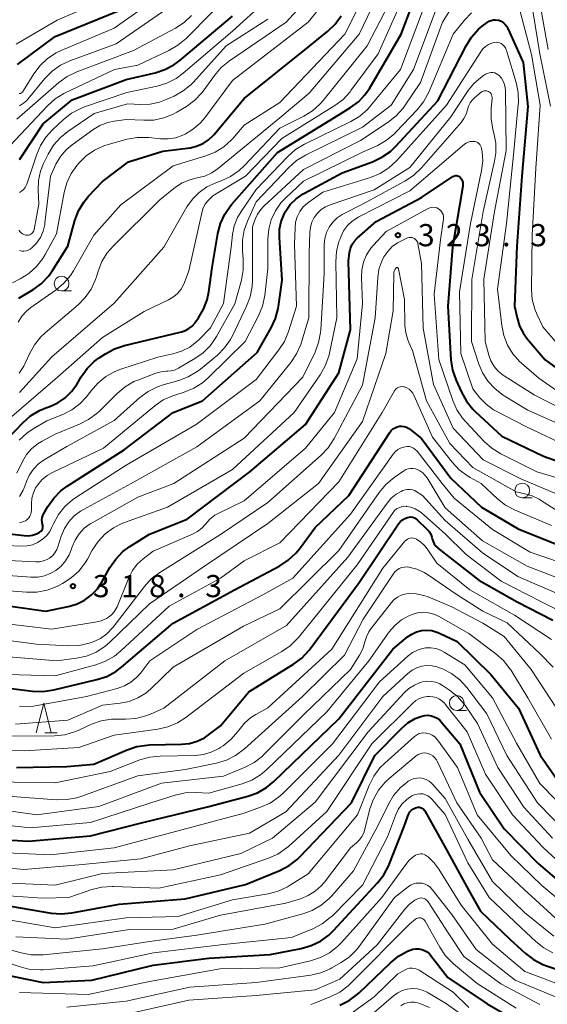
# Model space of a CAD drawing. Units: metres. Extents: x -72000 to -70000, y 24000 to 25500.
# Drawn here: x -71061 to -70972, y 25059 to 25225 of the extents above; entities that cross this region are included whole.
import ezdxf

# ---------------------------------------------------------------- set-up
doc = ezdxf.new("R2010")
doc.units = ezdxf.units.M
for name, color, linetype, lineweight in [('633100_広葉樹林', 7, 'Continuous', 13), ('633200_針葉樹林', 7, 'Continuous', 13), ('710100_等高線(計曲線)', 7, 'Continuous', 40), ('710200_等高線(主曲線)', 7, 'Continuous', 13), ('731200_図化機測定による標高点', 7, 'Continuous', 40)]:
    doc.layers.add(name, color=color, linetype=linetype, lineweight=lineweight)
doc.styles.add('Style-WORKING', font='MS Gothic.ttf')

msp = doc.modelspace()

# ---------------------------------------------------------------- linework, layer by layer
at = {"layer": '633100_広葉樹林', "linetype": 'Continuous', "lineweight": 13}
for p, q in [((-71053.91, 25179.57), (-71052.24, 25179.57)), ((-70975.97, 25144.57), (-70974.3, 25144.57)), ((-70987.04, 25108.64), (-70985.37, 25108.64))]:
    msp.add_line(p, q, dxfattribs=at)
for centre in [(-71053.91, 25180.82), (-70975.97, 25145.82), (-70987.04, 25109.89)]:
    msp.add_circle(centre, 1.25, dxfattribs=at)
at = {"layer": '633200_針葉樹林', "linetype": 'Continuous', "lineweight": 13}
msp.add_line((-71056.72, 25104.84), (-71054.64, 25104.84), dxfattribs=at)
at = {"layer": '633200_針葉樹林', "linetype": 'Continuous', "lineweight": 13, "flags": 128}
msp.add_lwpolyline([(-71058.18, 25104.84), (-71056.93, 25109.84), (-71055.68, 25104.84)], dxfattribs=at)
at = {"layer": '710100_等高線(計曲線)', "linetype": 'Continuous', "lineweight": 40, "flags": 128}
for points, elevation in [([(-71064.38, 25153.22), (-71060.45, 25157.29), (-71059.14, 25158.44), (-71057.65, 25159.34), (-71056.58, 25159.79), (-71055.87, 25160.04), (-71054.51, 25160.66), (-71053.28, 25161.5), (-71052.21, 25162.55), (-71051.34, 25163.77), (-71050.59, 25165.03), (-71049.58, 25166.45), (-71048.33, 25167.67), (-71047.53, 25168.27), (-71046.49, 25168.96), (-71044.96, 25169.8), (-71043.25, 25170.37), (-71035, 25172.33), (-71033.59, 25172.66), (-71032.95, 25172.88), (-71032.35, 25173.2), (-71031.82, 25173.62), (-71031.37, 25174.12), (-71031.33, 25174.18), (-71030.75, 25175), (-71029.87, 25176.48), (-71029.27, 25178.09), (-71029, 25179.44), (-71028.45, 25183.55), (-71027.48, 25189.29), (-71027.04, 25190.97), (-71026.31, 25192.56), (-71025.32, 25193.99), (-71025.11, 25194.24), (-71017.37, 25203), (-71007, 25209.35), (-71005, 25210.58), (-71003.69, 25211.55), (-71002.57, 25212.73), (-71001.82, 25213.83), (-70996.47, 25223), (-70993.66, 25230.34)], 300), ([(-71061.37, 25217.85), (-71055, 25222.61), (-71044.18, 25227)], 270), ([(-71057.51, 25138.84), (-71057.37, 25138.97), (-71057.25, 25139.13), (-71057.15, 25139.3), (-71057.09, 25139.49), (-71057.07, 25139.69), (-71057.07, 25139.88), (-71057.12, 25140.09), (-71057.2, 25140.46), (-71057.22, 25140.84), (-71057.17, 25141.22), (-71057.06, 25141.58), (-71056.94, 25141.83), (-71056.2, 25143.12), (-71055.23, 25144.53), (-71054.03, 25145.75), (-71052.94, 25146.55), (-71043.3, 25152.7), (-71035, 25159), (-71030.06, 25161), (-71020.83, 25169.17), (-71018.45, 25173.32), (-71017.71, 25174.9), (-71017.27, 25176.58), (-71017.21, 25176.92), (-71016.59, 25181.41), (-71017.04, 25188.69), (-71017.01, 25190.03), (-71016.74, 25191.34), (-71016.25, 25192.58), (-71016.03, 25193), (-71015.21, 25194.17), (-71014.2, 25195.17), (-71013.03, 25195.99), (-71012.83, 25196.1), (-71006.45, 25199.55), (-71001.28, 25201.43), (-70999.7, 25202.17), (-70998.27, 25203.17), (-70997.35, 25204.05), (-70990.25, 25211.75), (-70985.47, 25221.05), (-70984.57, 25222.49), (-70983.42, 25223.76), (-70982.74, 25224.34), (-70981.9, 25224.98), (-70981.58, 25225.19), (-70981.22, 25225.33), (-70980.85, 25225.41), (-70980.47, 25225.43), (-70980.09, 25225.38), (-70979.92, 25225.34), (-70979.51, 25225.17), (-70979.15, 25224.94), (-70978.83, 25224.65), (-70978.56, 25224.3), (-70978.38, 25223.96), (-70975.82, 25218.18), (-70975, 25210.78), (-70976.01, 25199), (-70976.87, 25187.13), (-70977.29, 25177), (-70976.85, 25175), (-70976.42, 25173.64), (-70975.76, 25172.37)], 310), ([(-71057, 25207.83), (-71052.1, 25211.9), (-71043, 25215.32), (-71038.09, 25216.46), (-71036.44, 25217), (-71034.9, 25217.82), (-71033.91, 25218.55), (-71025, 25226.06)], 280), ([(-71008.84, 25223.49), (-71007.6, 25224.71), (-71006.58, 25226.12)], 290), ([(-71061.13, 25178.35), (-71058.76, 25179.77), (-71057.35, 25180.79), (-71056.14, 25182.05), (-71055.44, 25183.03), (-71052.87, 25187.13), (-71051.66, 25191.47), (-71051.04, 25193.1), (-71050.15, 25194.6), (-71049.34, 25195.6), (-71047, 25198.1), (-71042.59, 25201.41), (-71036.79, 25203.21), (-71032.17, 25203.8), (-71031.1, 25204.03), (-71030.09, 25204.45), (-71029.96, 25204.51), (-71029.05, 25205.12), (-71028.26, 25205.87), (-71028.16, 25205.99), (-71023, 25212.12), (-71011.88, 25221), (-71008.84, 25223.49)], 290), ([(-71061.01, 25201.82), (-71060.97, 25201.88), (-71057, 25207.83)], 280), ([(-71065.36, 25126.64), (-71056.58, 25125.42), (-71052.79, 25126.19), (-71051.38, 25126.61), (-71050.05, 25127.27), (-71048.87, 25128.15), (-71047.85, 25129.22), (-71047.1, 25130.34), (-71045.72, 25132.79), (-71044.74, 25134.23), (-71043.52, 25135.48), (-71042.34, 25136.35), (-71039, 25138.45), (-71032.64, 25141), (-71022.05, 25149), (-71012.66, 25157), (-71007, 25165.71), (-71005.01, 25172.99), (-71005.38, 25184.62), (-71005.19, 25186.08), (-71005.04, 25186.75), (-71004.78, 25187.38), (-71004.42, 25187.95), (-71003.96, 25188.46), (-71003.89, 25188.52), (-71000.68, 25191.32), (-70993, 25195.35), (-70987.7, 25198.92), (-70987.56, 25199), (-70987.4, 25199.05), (-70987.23, 25199.08), (-70987.06, 25199.08), (-70986.9, 25199.04), (-70986.74, 25198.98), (-70986.6, 25198.9), (-70986.47, 25198.79), (-70986.44, 25198.75), (-70986.26, 25198.5), (-70986.12, 25198.23), (-70986.03, 25197.93), (-70986, 25197.62), (-70986.03, 25197.28), (-70987.79, 25187), (-70988.58, 25177), (-70988.02, 25167.91), (-70987.76, 25166.18), (-70987.16, 25164.43), (-70986.27, 25162.44), (-70985.42, 25160.92), (-70984.32, 25159.57), (-70983.92, 25159.17), (-70979.4, 25155), (-70972.38, 25151.62), (-70964.85, 25149)], 320), ([(-70975.76, 25172.37), (-70975.08, 25171.44), (-70972.08, 25167.92), (-70965.4, 25163)], 310), ([(-71067.07, 25112.93), (-71058.81, 25111.89), (-71057.07, 25111.82), (-71055.23, 25112.09), (-71047.92, 25113.84), (-71046.26, 25114.39), (-71044.73, 25115.23), (-71043.79, 25115.94), (-71035, 25123.38), (-71024.66, 25129), (-71017, 25133.09), (-71015.54, 25134.04), (-71014.26, 25135.24), (-71013.66, 25135.98), (-71011, 25139.59), (-71005.28, 25145), (-70998.38, 25155.64), (-70998.14, 25155.96), (-70997.84, 25156.23), (-70997.49, 25156.44), (-70997.12, 25156.59), (-70996.72, 25156.68), (-70996.32, 25156.69), (-70995.92, 25156.64), (-70995.53, 25156.51), (-70995.17, 25156.32), (-70995, 25156.2), (-70993, 25154.62), (-70988.07, 25147.93), (-70982.84, 25143), (-70976.67, 25139.33), (-70968.09, 25135.91)], 330), ([(-71032.26, 25103.04), (-71030.95, 25103.42), (-71029.73, 25104.01), (-71029.03, 25104.49), (-71027, 25106.04), (-71022.23, 25111.77), (-71014.66, 25116.43), (-71013.26, 25117.47), (-71012.07, 25118.74), (-71011.84, 25119.03), (-71003.58, 25130.29), (-70996.92, 25140.17), (-70996.62, 25140.55), (-70996.25, 25140.86), (-70995.84, 25141.11), (-70995.4, 25141.28), (-70995.1, 25141.34), (-70994.8, 25141.35), (-70994.5, 25141.3), (-70994.22, 25141.2), (-70993.95, 25141.06), (-70993.72, 25140.87), (-70992.08, 25139.31), (-70991.73, 25138.91), (-70991.45, 25138.44), (-70991.25, 25137.94), (-70991.19, 25137.66), (-70991.06, 25137.22), (-70990.86, 25136.81), (-70990.59, 25136.43), (-70990.26, 25136.11), (-70990.22, 25136.08), (-70983.32, 25130.68), (-70976.85, 25127), (-70970.78, 25123.89)], 340), ([(-71063.16, 25138.57), (-71060.21, 25138.21), (-71059.52, 25138.18), (-71058.83, 25138.28), (-71058.17, 25138.49), (-71057.91, 25138.62), (-71057.68, 25138.73), (-71057.51, 25138.84)], 310), ([(-71070.79, 25087.21), (-71059.49, 25086.51), (-71049, 25087.43), (-71040.4, 25089.6), (-71029, 25092.37), (-71022.41, 25094.12), (-71020.77, 25094.71), (-71019.25, 25095.57), (-71018.02, 25096.59), (-71007, 25107.22), (-70997.88, 25119), (-70995.38, 25121.06), (-70994.66, 25121.55), (-70993.85, 25121.92), (-70993, 25122.14), (-70992.12, 25122.21), (-70991.24, 25122.13), (-70990.39, 25121.89), (-70989.98, 25121.71), (-70987, 25120.28), (-70981.28, 25114.72), (-70976.6, 25109), (-70972.94, 25101.06), (-70968.73, 25095)], 350), ([(-71064.18, 25075.82), (-71055.69, 25074.36), (-71053.96, 25074.22), (-71052.19, 25074.38), (-71044.14, 25075.86), (-71033, 25076.79), (-71022.81, 25079.19), (-71016.97, 25081.58), (-71015.42, 25082.38), (-71014.03, 25083.43), (-71013.53, 25083.92), (-71004.84, 25093), (-71000.89, 25101), (-70996.39, 25105.58), (-70995.3, 25106.51), (-70994.07, 25107.24), (-70992.97, 25107.67), (-70992.44, 25107.79), (-70991.9, 25107.81), (-70991.36, 25107.73), (-70990.84, 25107.57), (-70990.36, 25107.32), (-70989.93, 25106.98), (-70989.67, 25106.7), (-70986.54, 25103), (-70983.22, 25094.78), (-70979, 25088.63), (-70973.27, 25082.73), (-70968.51, 25078.67)], 360), ([(-71061.54, 25099), (-71053, 25099.15), (-71048.47, 25099.53), (-71042.81, 25101.98), (-71041.16, 25102.53), (-71039.43, 25102.78), (-71039.03, 25102.8), (-71033.61, 25102.9), (-71032.26, 25103.04)], 340), ([(-70995.34, 25090.75), (-70995.18, 25091.12), (-70994.96, 25091.46), (-70994.68, 25091.76), (-70994.35, 25092), (-70994, 25092.18), (-70993.79, 25092.24), (-70993.58, 25092.27), (-70993.37, 25092.25), (-70993.16, 25092.21), (-70992.96, 25092.12), (-70992.78, 25092.01), (-70992.62, 25091.86), (-70992.49, 25091.69), (-70992.47, 25091.64), (-70988.81, 25085.19), (-70985, 25078.18), (-70983, 25074.68), (-70978.04, 25069.96), (-70975.43, 25067.55), (-70974.05, 25066.49), (-70972.51, 25065.68), (-70971.88, 25065.44), (-70965, 25063.1)], 370), ([(-71067.27, 25064.73), (-71057, 25062.64), (-71048.77, 25063), (-71038.43, 25065.57), (-71029, 25066.74), (-71018.64, 25067.36), (-71013.35, 25068.38), (-71011.68, 25068.86), (-71010.11, 25069.62), (-71008.7, 25070.64), (-71007.91, 25071.4), (-71000.43, 25079.47), (-70999.36, 25080.84), (-70998.55, 25082.39), (-70998.47, 25082.57), (-70995.92, 25089), (-70995.34, 25090.75)], 370), ([(-71006.83, 25058.79), (-71005.27, 25059.57), (-71003.87, 25060.61), (-71003.58, 25060.88), (-70998.28, 25065.96), (-70996.92, 25067.06), (-70995.38, 25067.9), (-70994.94, 25068.09), (-70994.46, 25068.26), (-70993.96, 25068.33), (-70993.45, 25068.32), (-70992.96, 25068.22), (-70992.49, 25068.04), (-70992.05, 25067.78), (-70991.67, 25067.44), (-70991.49, 25067.23), (-70988.53, 25063.47), (-70981.89, 25059), (-70974.97, 25055.03)], 380)]:
    msp.add_lwpolyline(points, dxfattribs=dict(at, elevation=elevation))
at = {"layer": '710200_等高線(主曲線)', "linetype": 'Continuous', "lineweight": 13, "flags": 128}
for points, elevation in [([(-71062.61, 25204.15), (-71056.3, 25210.89), (-71055, 25212.05), (-71053.52, 25212.97), (-71053.29, 25213.08), (-71044.97, 25217.03), (-71041, 25217.78), (-71035.74, 25220.24), (-71034.23, 25221.11), (-71032.85, 25222.28), (-71024.27, 25231), (-71016.69, 25239.23), (-71015.63, 25240.61), (-71014.82, 25242.15), (-71014.41, 25243.33), (-71012.77, 25249.23)], 278), ([(-71061.24, 25174.3), (-71060.62, 25175.29), (-71059.83, 25176.16), (-71059.1, 25176.76), (-71054.83, 25179.75), (-71053.5, 25180.87), (-71052.38, 25182.2), (-71051.89, 25182.97), (-71048.44, 25189), (-71043.86, 25194.14), (-71035, 25200.74), (-71029.52, 25202.4), (-71027.91, 25203.05), (-71026.43, 25203.96), (-71025.14, 25205.12), (-71024.88, 25205.41), (-71023, 25207.58), (-71017, 25211.43), (-71005.96, 25223), (-71000.92, 25233.08)], 292), ([(-71034.62, 25197.1), (-71033.48, 25197.85), (-71032.23, 25198.39), (-71030.96, 25198.69), (-71029.69, 25199), (-71028.5, 25199.52), (-71027.33, 25200.31), (-71017, 25208.84), (-71012.03, 25213), (-71003.57, 25223), (-70998.62, 25233.38)], 294), ([(-71062.73, 25158), (-71054.61, 25165), (-71047, 25171.72), (-71039.92, 25176.08), (-71035.79, 25178.07), (-71034.99, 25178.55), (-71034.28, 25179.16), (-71033.69, 25179.88), (-71033.23, 25180.7), (-71033.11, 25181), (-71032.35, 25183), (-71030.14, 25193.01), (-71029.94, 25193.64), (-71029.63, 25194.24), (-71029.23, 25194.77), (-71029.11, 25194.89), (-71028.32, 25195.68), (-71022.76, 25199), (-71016.65, 25205.35), (-71007.69, 25210.92), (-71006.29, 25211.97), (-71005.1, 25213.24), (-71004.94, 25213.46), (-71000.35, 25219.65), (-70995.34, 25231)], 298), ([(-71059.9, 25186.35), (-71059.53, 25186.46), (-71059.19, 25186.64), (-71058.92, 25186.84), (-71058.12, 25187.67), (-71057.48, 25188.63), (-71057.02, 25189.68), (-71056.74, 25190.8), (-71056.71, 25191.06), (-71055.8, 25199), (-71054.85, 25201), (-71054.08, 25202.31), (-71053.1, 25203.46), (-71052.11, 25204.3), (-71048.63, 25206.83), (-71047.42, 25207.56), (-71046.09, 25208.07), (-71045, 25208.31), (-71043, 25208.59), (-71040, 25208.43), (-71038.29, 25208.48), (-71036.62, 25208.83), (-71035.04, 25209.47), (-71034.42, 25209.81), (-71032.79, 25210.78), (-71031.38, 25211.81), (-71030.17, 25213.06), (-71029.79, 25213.56), (-71028.04, 25216.02), (-71026.91, 25217.34), (-71025.51, 25218.5), (-71015.93, 25225), (-71010.51, 25231)], 286), ([(-71036.6, 25187), (-71032.69, 25193.78), (-71031.76, 25195.1), (-71030.62, 25196.24), (-71029.3, 25197.16), (-71027.82, 25197.85), (-71026.88, 25198.19), (-71025.3, 25198.93), (-71023.87, 25199.92), (-71023.02, 25200.72), (-71017, 25207.08), (-71012.94, 25209.12), (-71011.46, 25210.03), (-71010.15, 25211.19), (-71009.64, 25211.78), (-71002.2, 25221), (-70997, 25231.06)], 296), ([(-71012.2, 25225), (-71007, 25231.47)], 288), ([(-71061.61, 25221.28), (-71054.64, 25225.36), (-71045, 25229.54)], 268), ([(-71061.07, 25212.94), (-71060.88, 25212.99), (-71060.7, 25213.08), (-71060.54, 25213.2), (-71060.41, 25213.34), (-71060.33, 25213.45), (-71058.58, 25216.28), (-71057.54, 25217.68), (-71056.27, 25218.87), (-71054.81, 25219.83), (-71053.95, 25220.24), (-71045, 25224), (-71037, 25229.71)], 272), ([(-71056.71, 25215.48), (-71055.49, 25216.72), (-71054.06, 25217.73), (-71052.48, 25218.47), (-71044.64, 25221.36), (-71033, 25229.48)], 274), ([(-70974.59, 25229.41), (-70973, 25219.66), (-70971.16, 25210.84)], 306), ([(-70973.13, 25229), (-70971.6, 25220.4)], 304), ([(-71052.2, 25209.61), (-71050.66, 25210.43), (-71050, 25210.68), (-71042.88, 25213.12), (-71037.74, 25214.22), (-71036.07, 25214.73), (-71034.52, 25215.52), (-71033.32, 25216.4), (-71025, 25223.53), (-71019.51, 25228.49)], 282), ([(-71037.61, 25168.39), (-71035.06, 25168.94), (-71033.59, 25169.39), (-71032.23, 25170.09), (-71031, 25171.02), (-71030.68, 25171.32), (-71028.68, 25173.32), (-71026.53, 25177.47), (-71025.2, 25187), (-71024.97, 25189.13), (-71024.68, 25190.59), (-71024.15, 25191.97), (-71023.53, 25193.03), (-71021, 25196.74), (-71015.62, 25202.33), (-71014.31, 25203.47), (-71012.8, 25204.38), (-71004.95, 25208.22), (-71003.46, 25209.12), (-71002.14, 25210.26), (-71001.62, 25210.85), (-70996.55, 25217), (-70992.67, 25227.33)], 302), ([(-71014.17, 25201.61), (-71012.62, 25202.55), (-71003, 25207.25), (-70998.15, 25211), (-70994.34, 25217), (-70990.35, 25227.65)], 304), ([(-70976.6, 25227.91), (-70974.42, 25219.58), (-70972.96, 25211), (-70973.66, 25200.34), (-70974.31, 25189), (-70974.4, 25179.82), (-70974.27, 25178.14), (-70973.86, 25176.51), (-70973.46, 25175.54), (-70972.48, 25173.52), (-70969.73, 25170.27)], 308), ([(-71061.11, 25189.84), (-71060.95, 25189.61), (-71060.76, 25189.4), (-71060.53, 25189.24), (-71060.28, 25189.11), (-71060.01, 25189.03), (-71059.73, 25189), (-71059.69, 25189), (-71059.49, 25189.02), (-71059.3, 25189.07), (-71059.11, 25189.15), (-71058.95, 25189.27), (-71058.81, 25189.41), (-71058.69, 25189.58), (-71058.61, 25189.76), (-71058.56, 25189.94), (-71057.77, 25194.23), (-71057.88, 25196.62), (-71057.81, 25198.23), (-71057.47, 25199.81), (-71056.94, 25201.14), (-71056.16, 25202.72), (-71055.26, 25204.22), (-71054.11, 25205.53), (-71052.83, 25206.56), (-71048.4, 25209.6), (-71042.76, 25211.24), (-71040.51, 25211.12), (-71038.9, 25211.18), (-71037.32, 25211.51), (-71036.2, 25211.93), (-71034.87, 25212.53), (-71033.35, 25213.39), (-71032, 25214.49), (-71031.61, 25214.89), (-71026.03, 25221), (-71019, 25225.55)], 284), ([(-71059, 25142.46), (-71059, 25143.62), (-71058.92, 25144.54), (-71058.68, 25145.43), (-71058.29, 25146.26), (-71058, 25146.71), (-71057.23, 25147.6), (-71056.32, 25148.34), (-71055.46, 25148.84), (-71046.82, 25153), (-71038.13, 25160.14), (-71036.69, 25161.13), (-71035.1, 25161.85), (-71034.73, 25161.97), (-71033.14, 25162.46), (-71031.52, 25163.12), (-71030.05, 25164.05), (-71029.09, 25164.87), (-71022.84, 25171), (-71020.58, 25175.39), (-71019.91, 25177), (-71019.53, 25178.8), (-71019, 25183.35), (-71019, 25188.36), (-71018.86, 25190.01), (-71018.43, 25191.61), (-71017.73, 25193.11), (-71016.78, 25194.47), (-71016, 25195.29), (-71013, 25198.11), (-71002.98, 25203.02), (-71000.42, 25204.19), (-70998.91, 25205.06), (-70997.56, 25206.17), (-70997.33, 25206.4), (-70993.75, 25210.18), (-70992.66, 25211.55), (-70991.79, 25213.17), (-70987.64, 25223), (-70985.75, 25225.35), (-70984.54, 25226.61)], 308), ([(-71054.35, 25214.81), (-71052.94, 25215.84), (-71051.32, 25216.62), (-71041.76, 25220.24), (-71034.64, 25224.03), (-71033.17, 25224.98), (-71031.9, 25226.17)], 276), ([(-71034.09, 25164.42), (-71032.46, 25165.04), (-71030.96, 25165.93), (-71030.4, 25166.37), (-71027.55, 25168.73), (-71026.32, 25169.96), (-71025.31, 25171.38), (-71024.93, 25172.1), (-71022.6, 25176.97), (-71021.98, 25178.6), (-71021.66, 25180.31), (-71021.62, 25181.26), (-71021.59, 25190.41), (-71021.14, 25191.71), (-71020.75, 25192.58), (-71020.21, 25193.37), (-71019.69, 25193.93), (-71013, 25200.13), (-71003.33, 25205), (-70998.64, 25208.1), (-70997.28, 25209.19), (-70996.12, 25210.49), (-70995.89, 25210.82), (-70993.16, 25214.84), (-70989.48, 25225), (-70988.21, 25227)], 306), ([(-71062.21, 25180.94), (-71060.91, 25181.6), (-71059.43, 25182.52), (-71058.14, 25183.69), (-71057.07, 25185.07), (-71056.69, 25185.71), (-71054.76, 25189.24), (-71053.48, 25196.2), (-71053.02, 25197.88), (-71052.27, 25199.46), (-71051.28, 25200.85), (-71051, 25201.18), (-71049.77, 25202.4), (-71048.35, 25203.39), (-71046.78, 25204.12), (-71046.01, 25204.36), (-71042.81, 25205.22), (-71041.09, 25205.53), (-71039.35, 25205.53), (-71039.13, 25205.51), (-71037.14, 25205.3), (-71035.85, 25205.27), (-71034.58, 25205.47), (-71033.36, 25205.89), (-71032.97, 25206.08), (-71031.56, 25206.96), (-71030.33, 25208.08), (-71029.68, 25208.87), (-71025, 25215.17), (-71012.2, 25225)], 288), ([(-71013.59, 25193), (-71013.01, 25193.77), (-71012.31, 25194.43), (-71012.09, 25194.59), (-71009.73, 25196.27), (-71001.63, 25198.78), (-71000.02, 25199.44), (-70998.55, 25200.37), (-70997.16, 25201.65), (-70988.76, 25211), (-70982.98, 25220.03), (-70982.62, 25220.5), (-70982.18, 25220.91), (-70981.67, 25221.23), (-70981.28, 25221.4), (-70980.94, 25221.53), (-70980.66, 25221.6), (-70980.37, 25221.63), (-70980.09, 25221.6), (-70979.81, 25221.53), (-70979.53, 25221.4), (-70979.24, 25221.2), (-70979, 25220.95), (-70978.8, 25220.66), (-70978.66, 25220.35), (-70978.63, 25220.25), (-70977.02, 25214.84), (-70976.67, 25213.13), (-70976.62, 25211.39), (-70976.65, 25211.09), (-70977.42, 25202.58), (-70978.61, 25191), (-70980.14, 25179.86), (-70979.44, 25173.73), (-70979.09, 25172.03), (-70978.46, 25170.42), (-70977.55, 25168.94), (-70976.41, 25167.65), (-70976.09, 25167.36), (-70973.17, 25164.83), (-70967, 25160.53)], 312), ([(-71061.01, 25210.9), (-71060.36, 25211.3), (-71059.79, 25211.8), (-71059.59, 25212.02), (-71056.71, 25215.48)], 274), ([(-71055.45, 25134.79), (-71055.04, 25135.27), (-71054.71, 25135.82), (-71054.51, 25136.32), (-71053.95, 25138.12), (-71053.43, 25139.37), (-71052.7, 25140.52), (-71051.78, 25141.52), (-71050.71, 25142.34), (-71050.22, 25142.63), (-71042.14, 25147), (-71031, 25153.22), (-71020.37, 25161), (-71015.11, 25167.47), (-71014.14, 25168.91), (-71013.42, 25170.5), (-71013.3, 25170.89), (-71012.06, 25175), (-71012.03, 25185.97), (-71011.91, 25189.49), (-71011.81, 25190.37), (-71011.55, 25191.21), (-71011.15, 25192), (-71010.62, 25192.71), (-71009.97, 25193.32), (-71009.23, 25193.8), (-71008.47, 25194.13), (-71001, 25196.67), (-70995, 25200.44), (-70988.02, 25209), (-70985.09, 25213.45), (-70984.15, 25214.64), (-70983.02, 25215.64), (-70982.5, 25216), (-70982.16, 25216.22), (-70981.87, 25216.37), (-70981.56, 25216.47), (-70981.24, 25216.51), (-70980.92, 25216.5), (-70980.6, 25216.43), (-70980.31, 25216.3), (-70980.03, 25216.13), (-70979.88, 25216), (-70979.49, 25215.55), (-70979.17, 25215.04), (-70978.96, 25214.48), (-70978.84, 25213.9), (-70978.82, 25213.55), (-70978.7, 25203.3), (-70980.67, 25193), (-70982.44, 25181.56), (-70982.26, 25171), (-70981.63, 25168.73), (-70981.26, 25167.74), (-70980.72, 25166.82), (-70980.03, 25166.02), (-70979.2, 25165.34), (-70979.01, 25165.21), (-70973.97, 25162.03), (-70967, 25158.47)], 314), ([(-71061.47, 25208.61), (-71054.35, 25214.81)], 276), ([(-71009.35, 25188.43), (-71009.07, 25189.43), (-71008.63, 25190.36), (-71008.02, 25191.2), (-71007.29, 25191.93), (-71006.43, 25192.51), (-71006.21, 25192.63), (-71003, 25194.26), (-70995.81, 25198.14), (-70994.35, 25199.09), (-70993.01, 25200.38), (-70986.32, 25208.07), (-70985.83, 25208.74), (-70985.47, 25209.48), (-70985.25, 25210.21), (-70985.07, 25210.8), (-70984.79, 25211.36), (-70984.41, 25211.86), (-70984.06, 25212.21), (-70982.92, 25213.17), (-70982.76, 25213.29), (-70982.58, 25213.37), (-70982.4, 25213.42), (-70982.2, 25213.44), (-70982.01, 25213.42), (-70981.82, 25213.37), (-70981.67, 25213.3), (-70981.5, 25213.19), (-70981.35, 25213.05), (-70981.23, 25212.89), (-70981.14, 25212.71), (-70981.09, 25212.51), (-70981.06, 25212.31), (-70981.07, 25212.18), (-70981.23, 25210.41), (-70981.24, 25208.67), (-70980.92, 25206.85), (-70980.75, 25206.25), (-70980.44, 25204.57), (-70980.43, 25202.87), (-70980.64, 25201.51), (-70982.56, 25193), (-70984.49, 25181.51), (-70984.53, 25171), (-70983.36, 25167.34), (-70982.69, 25165.74), (-70981.75, 25164.27), (-70980.56, 25162.99), (-70979.18, 25161.94), (-70979.02, 25161.84), (-70975, 25159.41), (-70967.79, 25156.21)], 316), ([(-71061.04, 25196.21), (-71060.67, 25196.43), (-71060.35, 25196.71), (-71060.08, 25197.04), (-71059.87, 25197.41), (-71059.78, 25197.65), (-71058.17, 25202.56), (-71057.48, 25204.16), (-71056.53, 25205.62), (-71055.48, 25206.75), (-71053.57, 25208.54), (-71052.2, 25209.61)], 282), ([(-71050.98, 25132.2), (-71049.91, 25133.58), (-71049.53, 25134.22), (-71048.7, 25135.76), (-71047.74, 25137.21), (-71046.54, 25138.47), (-71045.14, 25139.51), (-71043.58, 25140.29), (-71043.26, 25140.41), (-71035.98, 25143), (-71025, 25149.35), (-71014.56, 25159), (-71010.15, 25165.39), (-71009.29, 25166.9), (-71008.7, 25168.54), (-71008.59, 25169.04), (-71007.36, 25175), (-71007.52, 25184.49), (-71007.4, 25186.22), (-71006.98, 25187.92), (-71006.84, 25188.28), (-71006.67, 25188.72), (-71006.18, 25189.72), (-71005.52, 25190.62), (-71004.72, 25191.39), (-71003.79, 25192.01), (-71003.61, 25192.11), (-70995, 25196.48), (-70985.74, 25204.37), (-70985.44, 25204.58), (-70985.11, 25204.74), (-70984.76, 25204.84), (-70984.4, 25204.87), (-70984.03, 25204.84), (-70983.99, 25204.83), (-70983.75, 25204.77), (-70983.52, 25204.66), (-70983.32, 25204.51), (-70983.15, 25204.33), (-70983.01, 25204.13), (-70982.91, 25203.9), (-70982.85, 25203.65), (-70982.76, 25203.07), (-70982.66, 25201.55), (-70982.84, 25199.92), (-70984.73, 25191), (-70986.59, 25179.41), (-70986.33, 25169), (-70984.31, 25163), (-70983.13, 25161.52), (-70982.08, 25160.4), (-70980.84, 25159.48), (-70980.29, 25159.17), (-70975.38, 25156.62), (-70967.65, 25153)], 318), ([(-71061.5, 25148.75), (-71060.52, 25150.75), (-71059.82, 25151.91), (-71058.93, 25152.93), (-71057.87, 25153.78), (-71057.21, 25154.18), (-71055, 25155.36), (-71050.88, 25157.02), (-71049.32, 25157.81), (-71047.93, 25158.85), (-71047.56, 25159.2), (-71044.5, 25162.24), (-71043.16, 25163.36), (-71041.65, 25164.23), (-71041.02, 25164.49), (-71037.93, 25165.67), (-71037.08, 25165.92), (-71036.19, 25166.01), (-71036, 25166.01), (-71035.38, 25166.05), (-71034.78, 25166.2), (-71034.22, 25166.44), (-71034.14, 25166.49), (-71031.35, 25168.12), (-71029.93, 25169.13), (-71028.71, 25170.37), (-71027.67, 25171.88), (-71024.58, 25177.42), (-71023.48, 25181.39), (-71023.17, 25183.11), (-71023.16, 25184.96), (-71023.3, 25186.4), (-71023.3, 25188.14), (-71023.01, 25189.86), (-71022.47, 25191.39), (-71021, 25194.66), (-71015.48, 25200.46), (-71014.17, 25201.61)], 304), ([(-71061.1, 25165.68), (-71060.29, 25166.87), (-71059.94, 25167.57), (-71059.34, 25168.91), (-71058.5, 25170.44), (-71057.41, 25171.79), (-71056.68, 25172.48), (-71051.11, 25177.22), (-71049.89, 25178.47), (-71048.9, 25179.9), (-71048.17, 25181.49), (-71048.02, 25181.96), (-71047.73, 25182.91), (-71047.08, 25184.53), (-71046.17, 25186.02), (-71045.2, 25187.12), (-71037.29, 25195), (-71034.62, 25197.1)], 294), ([(-71065, 25123.5), (-71055.62, 25122.38), (-71048.2, 25123.55), (-71047.22, 25123.79), (-71046.3, 25124.19), (-71045.98, 25124.39), (-71045.45, 25124.8), (-71045, 25125.29), (-71044.65, 25125.85), (-71044.5, 25126.17), (-71042.52, 25131.06), (-71041.91, 25132.27), (-71041.09, 25133.35), (-71040.08, 25134.29), (-71038.42, 25135.58), (-71031.77, 25138.42), (-71030.92, 25138.87), (-71030.16, 25139.47), (-71029.52, 25140.18), (-71028.81, 25140.98), (-71027.97, 25141.64), (-71027.3, 25142.01), (-71023, 25144.1), (-71012.61, 25153), (-71007.72, 25159), (-71003.9, 25168.1), (-71003, 25177.47), (-71003.17, 25181.85), (-71003.1, 25183.17), (-71002.81, 25184.46), (-71002.29, 25185.68), (-71001.58, 25186.8), (-71001.14, 25187.31), (-70999, 25189.61), (-70991.9, 25193.5), (-70991.61, 25193.62), (-70991.31, 25193.7), (-70991.01, 25193.72), (-70990.7, 25193.68), (-70990.4, 25193.6), (-70990.13, 25193.46), (-70989.88, 25193.28), (-70989.67, 25193.05), (-70989.5, 25192.8), (-70989.37, 25192.51), (-70989.3, 25192.21), (-70989.28, 25191.91), (-70989.29, 25191.71), (-70989.78, 25188.22), (-70990.87, 25179), (-70990.05, 25167.95), (-70987.72, 25161.07), (-70987.02, 25159.48), (-70986.05, 25158.03), (-70985.51, 25157.41), (-70982.39, 25154.12), (-70981.09, 25152.96), (-70979.58, 25152.04)], 322), ([(-71063.35, 25136.5), (-71060.68, 25136.39), (-71059.74, 25136.44), (-71058.83, 25136.64), (-71057.96, 25137.01), (-71057.17, 25137.51), (-71056.48, 25138.15), (-71055.91, 25138.9), (-71055.53, 25139.62), (-71055.27, 25140.21), (-71054.44, 25141.74), (-71053.35, 25143.11), (-71052.05, 25144.26), (-71051.5, 25144.64), (-71043, 25150.08), (-71031.12, 25157), (-71021, 25164.59), (-71017.13, 25169.59), (-71016.19, 25171.05), (-71015.5, 25172.71), (-71014.15, 25177), (-71014.5, 25187.5), (-71014.41, 25190.25), (-71014.3, 25191.21), (-71014.02, 25192.13), (-71013.59, 25193)], 312), ([(-71067.14, 25121), (-71058.16, 25119.84), (-71052.69, 25119.55), (-71050.95, 25119.61), (-71049.24, 25119.98), (-71048.57, 25120.21), (-71048.54, 25120.22), (-71047.33, 25120.82), (-71046.24, 25121.61), (-71045.3, 25122.58), (-71045.2, 25122.71), (-71039.9, 25129.59), (-71038.72, 25130.87), (-71037.29, 25131.95), (-71027, 25138.4), (-71019, 25143.82), (-71009.99, 25151.8), (-71008.79, 25153.06), (-71007.78, 25154.61), (-71003, 25163.66), (-71000.87, 25175), (-71000.42, 25181.81), (-71000.2, 25183.24), (-70999.73, 25184.61), (-70999.36, 25185.35), (-70998.73, 25186.27), (-70997.95, 25187.06), (-70997.05, 25187.7), (-70996.75, 25187.87), (-70995.6, 25188.46), (-70995.37, 25188.56), (-70995.11, 25188.62), (-70994.86, 25188.63), (-70994.6, 25188.59), (-70994.37, 25188.52), (-70994.18, 25188.42), (-70994, 25188.29), (-70993.86, 25188.13), (-70993.74, 25187.95), (-70993.65, 25187.75), (-70993.62, 25187.59), (-70993, 25184.22), (-70992.7, 25173.3), (-70991, 25163.77), (-70987.63, 25156.37), (-70982.6, 25151), (-70976.23, 25147.77), (-70969, 25144.74)], 324), ([(-71064.46, 25131.54), (-71059.1, 25131.16), (-71057.94, 25131.18), (-71056.8, 25131.4), (-71055.72, 25131.82), (-71054.9, 25132.29), (-71054, 25133.03), (-71053.23, 25133.92), (-71052.63, 25134.92), (-71052.29, 25135.77), (-71052.12, 25136.29), (-71051.63, 25137.45), (-71050.94, 25138.51), (-71050.08, 25139.43), (-71049.08, 25140.19), (-71048.75, 25140.38), (-71041, 25144.67), (-71034.91, 25147), (-71023, 25154.67), (-71013.06, 25165), (-71011.02, 25169.21), (-71010.41, 25170.84), (-71010.08, 25172.55), (-71010.04, 25172.99), (-71009.5, 25182.5), (-71009.45, 25187.4), (-71009.35, 25188.43)], 316), ([(-71061.02, 25186.4), (-71060.65, 25186.32), (-71060.27, 25186.3), (-71059.9, 25186.35)], 286), ([(-71061, 25162.39), (-71055.55, 25168.45), (-71045, 25177.5), (-71036.6, 25187)], 296), ([(-71048.07, 25118.49), (-71046.6, 25119.43), (-71045.75, 25120.16), (-71039, 25126.68), (-71029.75, 25133), (-71019, 25140.22), (-71010.41, 25147), (-71003, 25157.49), (-70999.06, 25169), (-70997.82, 25176.18), (-70997.7, 25182.45), (-70997.67, 25182.73), (-70997.59, 25183.01), (-70997.46, 25183.27), (-70997.34, 25183.43), (-70997.31, 25183.47), (-70997.28, 25183.49), (-70997.24, 25183.51), (-70997.19, 25183.53), (-70997.15, 25183.53), (-70997.11, 25183.53), (-70997.06, 25183.52), (-70997.02, 25183.5), (-70996.99, 25183.48), (-70996.95, 25183.45), (-70996.93, 25183.41), (-70996.91, 25183.37), (-70996.9, 25183.33), (-70995.89, 25178.11), (-70995.81, 25173.72), (-70995.68, 25172.49), (-70995.34, 25171.29), (-70995.15, 25170.85), (-70994.52, 25169.48), (-70992.17, 25161), (-70988.21, 25153.79), (-70984.3, 25149.7), (-70977, 25145.57), (-70975.55, 25145.28), (-70974.28, 25144.92), (-70973.1, 25144.34), (-70972.87, 25144.2), (-70969.8, 25142.2)], 326), ([(-71061.06, 25154.34), (-71059.78, 25155.52), (-71058.73, 25156.23), (-71056.37, 25157.63), (-71053.69, 25158.69), (-71052.16, 25159.45), (-71050.79, 25160.46), (-71049.61, 25161.7), (-71049.32, 25162.09), (-71048.91, 25162.66), (-71047.78, 25163.99), (-71046.43, 25165.09), (-71044.91, 25165.95), (-71043.88, 25166.35), (-71037.61, 25168.39)], 302), ([(-71061.03, 25144.8), (-71060.4, 25145.87), (-71060.12, 25146.55), (-71059.83, 25147.37), (-71059.34, 25148.46), (-71058.67, 25149.45), (-71057.83, 25150.31), (-71056.83, 25151.02), (-71053, 25153.26), (-71045, 25157.66), (-71040.66, 25161.53), (-71039.26, 25162.57), (-71037.7, 25163.36), (-71036.7, 25163.69), (-71034.09, 25164.42)], 306), ([(-71063.13, 25114.7), (-71055, 25114.5), (-71048.09, 25116.36), (-71046.45, 25116.95), (-71044.94, 25117.82), (-71043.86, 25118.7), (-71035.71, 25126.29), (-71027, 25131), (-71023, 25133.93), (-71017, 25137), (-71007, 25147.3), (-70999.69, 25159), (-70997.58, 25162.67), (-70997.43, 25162.88), (-70997.25, 25163.06), (-70997.05, 25163.21), (-70996.82, 25163.31), (-70996.57, 25163.38), (-70996.32, 25163.4), (-70996.07, 25163.38), (-70995.89, 25163.34), (-70995.48, 25163.17), (-70995.11, 25162.94), (-70994.78, 25162.64), (-70994.5, 25162.29), (-70994.31, 25161.95), (-70991.13, 25154.87), (-70987.8, 25150.61), (-70986.61, 25149.34)], 328), ([(-71061, 25109.22), (-71059.26, 25109.28), (-71058.68, 25109.37), (-71049.7, 25111), (-71044.48, 25112.36), (-71043.28, 25112.79), (-71042.17, 25113.42), (-71041.19, 25114.23), (-71040.5, 25115.01), (-71038.97, 25117.03), (-71031, 25122.31), (-71019.83, 25128.17), (-71014.77, 25131), (-71005, 25141.81), (-70997.79, 25151.96), (-70997.44, 25152.38), (-70997.01, 25152.73), (-70996.54, 25153), (-70996.02, 25153.18), (-70995.79, 25153.23), (-70995.43, 25153.27), (-70995.06, 25153.24), (-70994.71, 25153.15), (-70994.38, 25152.99), (-70994.08, 25152.78), (-70993.81, 25152.53), (-70993.75, 25152.45), (-70989.53, 25147)], 332), ([(-70979.58, 25152.04), (-70973.48, 25149), (-70965.41, 25146.59)], 322), ([(-71061.71, 25106.29), (-71052.85, 25107), (-71047, 25109.51), (-71044, 25109.85), (-71042.46, 25110.16), (-71041.01, 25110.74), (-71039.67, 25111.55), (-71038.81, 25112.28), (-71035, 25115.92), (-71023.12, 25122.88), (-71017, 25125.82), (-71007, 25135.65), (-71000.18, 25145.5), (-70999.06, 25146.84), (-70997.63, 25148.04), (-70996.01, 25149.15), (-70995.65, 25149.36), (-70995.26, 25149.5), (-70994.86, 25149.56), (-70994.45, 25149.56), (-70994.04, 25149.49), (-70993.85, 25149.42), (-70993.3, 25149.16), (-70992.8, 25148.81), (-70992.37, 25148.37), (-70992.07, 25147.95)], 334), ([(-70986.61, 25149.34), (-70985.22, 25148.29), (-70984.75, 25148.01), (-70982.91, 25147), (-70980.15, 25144.42), (-70978.78, 25143.34), (-70977.15, 25142.48), (-70971, 25139.93)], 328), ([(-70992.07, 25147.95), (-70989, 25142.91), (-70982.68, 25137.32), (-70975.15, 25133), (-70967.8, 25130.2)], 334), ([(-71063, 25104.25), (-71055.1, 25104.35), (-71053.37, 25104.53), (-71051.69, 25105), (-71051.09, 25105.25), (-71048.84, 25106.28), (-71047.19, 25106.86), (-71045.47, 25107.15), (-71044.54, 25107.18), (-71043.06, 25107.16), (-71041.32, 25107.28), (-71039.63, 25107.71), (-71038.88, 25108), (-71036.61, 25109), (-71026.26, 25117), (-71015.85, 25123), (-71005.47, 25134.53), (-70998.84, 25143.7), (-70998.14, 25144.51), (-70997.31, 25145.19), (-70996.45, 25145.68), (-70996.16, 25145.81), (-70995.77, 25145.95), (-70995.36, 25146.02), (-70994.95, 25146.02), (-70994.54, 25145.95), (-70994.15, 25145.81), (-70993.91, 25145.68), (-70992.82, 25145), (-70989, 25140.76), (-70982.69, 25135.31), (-70976.7, 25131.3), (-70969, 25127.97)], 336), ([(-70989.53, 25147), (-70987.5, 25144.5), (-70981, 25139.2), (-70974.61, 25135.39), (-70967, 25132.78)], 332), ([(-71071, 25102.04), (-71060.23, 25101.77), (-71051, 25102.36), (-71045, 25104.43), (-71037.62, 25105.44), (-71035.92, 25105.83), (-71034.31, 25106.51), (-71032.9, 25107.41), (-71023.05, 25114.95), (-71016.64, 25118.59), (-71015.21, 25119.58), (-71013.97, 25120.8), (-71013.81, 25120.99), (-71003.88, 25133.23), (-70997.82, 25142.09), (-70997.55, 25142.42), (-70997.22, 25142.7), (-70996.85, 25142.91), (-70996.46, 25143.06), (-70996.04, 25143.14), (-70995.61, 25143.15), (-70995.56, 25143.14), (-70994.79, 25143), (-70994.06, 25142.72), (-70993.38, 25142.32), (-70993.03, 25142.05), (-70989, 25138.51), (-70985.47, 25135), (-70979.52, 25130.48), (-70972.72, 25127), (-70967.93, 25124.61)], 338), ([(-71061, 25140.43), (-71060.65, 25140.47), (-71060.31, 25140.56), (-71059.99, 25140.72), (-71059.7, 25140.93), (-71059.45, 25141.18), (-71059.26, 25141.47), (-71059.11, 25141.8), (-71059.02, 25142.14), (-71059, 25142.46)], 308), ([(-71065.44, 25096.56), (-71055, 25096.38), (-71045.71, 25098.29), (-71040.66, 25100.25), (-71038.98, 25100.73), (-71037.22, 25100.92), (-71031.3, 25101.03), (-71029.91, 25101.18), (-71028.58, 25101.56), (-71027.32, 25102.17), (-71026.96, 25102.4), (-71026.57, 25102.67), (-71025.22, 25103.77), (-71024.08, 25105.08), (-71023.93, 25105.3), (-71023.88, 25105.37), (-71022.97, 25106.47), (-71021.89, 25107.41), (-71021.02, 25107.95), (-71019, 25109.05), (-71008.17, 25119), (-70999.54, 25132.69), (-70995.81, 25137.23), (-70995.62, 25137.43), (-70995.4, 25137.58), (-70995.16, 25137.7), (-70994.9, 25137.77), (-70994.63, 25137.8), (-70994.37, 25137.77), (-70994.11, 25137.71), (-70993.88, 25137.61), (-70993.12, 25137.1), (-70992.46, 25136.48), (-70992.05, 25135.95), (-70990.44, 25133.56), (-70984.82, 25129), (-70977.28, 25124.72), (-70971, 25120.64)], 342), ([(-71062.92, 25133.99), (-71058.27, 25133.75), (-71057.61, 25133.77), (-71056.96, 25133.91), (-71056.34, 25134.16), (-71055.95, 25134.4), (-71055.45, 25134.79)], 314), ([(-71065, 25129.01), (-71059.81, 25128.63), (-71058.07, 25128.65), (-71056.36, 25128.98), (-71054.73, 25129.59), (-71054.49, 25129.71), (-71053.74, 25130.1), (-71052.27, 25131.03), (-71050.98, 25132.2)], 318), ([(-71063, 25094.13), (-71054.78, 25093.52), (-71053.04, 25093.54), (-71051.32, 25093.87), (-71050.62, 25094.09), (-71041, 25097.58), (-71033, 25098.66), (-71027.69, 25099.73), (-71026.02, 25100.22), (-71024.46, 25100.99), (-71022.96, 25102.11), (-71013.12, 25111), (-71006.02, 25117.98), (-71002.89, 25124.05), (-70997.82, 25131.7), (-70997.52, 25132.06), (-70997.17, 25132.37), (-70996.77, 25132.62), (-70996.33, 25132.79), (-70995.87, 25132.88), (-70995.4, 25132.89), (-70995.14, 25132.86), (-70993.82, 25132.53), (-70992.58, 25131.97), (-70991.98, 25131.6), (-70987, 25128.17), (-70982.61, 25125.39), (-70978.53, 25123.47), (-70973, 25118.23), (-70970.76, 25115.97)], 344), ([(-71067.7, 25092.3), (-71058.11, 25091), (-71047.59, 25092.41), (-71037, 25096.34), (-71026.49, 25097.51), (-71022.84, 25099.04), (-71021.3, 25099.85), (-71019.92, 25100.91), (-71019.6, 25101.22), (-71013, 25107.88), (-71005, 25115.53), (-71003.5, 25117.95), (-71002.95, 25119.02), (-71002.59, 25120.22), (-71002.33, 25121.1), (-71001.92, 25121.92), (-71001.58, 25122.41), (-70998.08, 25126.9), (-70997.61, 25127.39), (-70997.07, 25127.8), (-70996.47, 25128.11), (-70995.82, 25128.3), (-70995.26, 25128.38), (-70993.93, 25128.35), (-70992.63, 25128.08), (-70991.9, 25127.82), (-70987.85, 25126.15), (-70982.61, 25123.39), (-70979, 25121.13), (-70974.47, 25115.53), (-70970.17, 25109)], 346), ([(-71069, 25089.83), (-71059.2, 25088.8), (-71049, 25089.69), (-71038.81, 25093), (-71034.68, 25094.3), (-71032.98, 25094.68), (-71031.24, 25094.76), (-71029, 25094.66), (-71023.36, 25096.24), (-71021.73, 25096.86), (-71020.23, 25097.75), (-71019.16, 25098.65), (-71009, 25108.37), (-71001.94, 25117), (-70998.47, 25121.9), (-70997.54, 25123), (-70996.42, 25123.93), (-70995.16, 25124.65), (-70994.61, 25124.87), (-70993.7, 25125.13), (-70992.76, 25125.22), (-70991.82, 25125.15), (-70990.9, 25124.91), (-70990.01, 25124.51), (-70985, 25121.66), (-70980.42, 25118.22), (-70979.12, 25117.06), (-70978.05, 25115.69), (-70977.92, 25115.48), (-70975, 25110.76), (-70971, 25103.75)], 348), ([(-70995.26, 25117.85), (-70994.52, 25118.41), (-70993.7, 25118.84), (-70992.82, 25119.11), (-70992.3, 25119.2), (-70991.45, 25119.22), (-70990.6, 25119.1), (-70989.79, 25118.83), (-70989.15, 25118.5), (-70985.67, 25116.33), (-70981, 25110.77), (-70976.91, 25103.09), (-70973, 25096.26), (-70967.42, 25090.58)], 352), ([(-71067, 25084.73), (-71055.79, 25084.21), (-71045, 25085.41), (-71033.56, 25088.44), (-71023, 25091.26), (-71020.22, 25092.25), (-71018.63, 25092.97), (-71017.2, 25093.96), (-71016.49, 25094.59), (-71008.07, 25103), (-71000.1, 25113.45), (-70995.26, 25117.85)], 352), ([(-71064.2, 25117.8), (-71054.73, 25117), (-71051.38, 25117.45), (-71049.68, 25117.83), (-71048.07, 25118.49)], 326), ([(-71071, 25082.74), (-71060.26, 25081.74), (-71051, 25082.53), (-71040.48, 25083.52), (-71032.27, 25085.73), (-71022.1, 25087.9), (-71015.98, 25091.49), (-71007, 25101.05), (-70999.57, 25111), (-70995.3, 25114.9), (-70994.6, 25115.44), (-70993.82, 25115.85), (-70992.98, 25116.11), (-70992.1, 25116.22), (-70991.22, 25116.18), (-70990.36, 25115.99), (-70989.97, 25115.85), (-70989.48, 25115.65), (-70987.94, 25114.85), (-70986.55, 25113.79), (-70985.36, 25112.5), (-70981.94, 25108.06), (-70978.58, 25101), (-70973.36, 25093), (-70968.26, 25087.74)], 354), ([(-71066.44, 25079.56), (-71055, 25079.1), (-71046.96, 25081.04), (-71035, 25081.69), (-71023.56, 25084.44), (-71018.22, 25087), (-71011, 25093.12), (-71002.03, 25105), (-70995.94, 25111.61), (-70995.14, 25112.34), (-70994.22, 25112.93), (-70993.22, 25113.34), (-70992.83, 25113.45), (-70992.09, 25113.56), (-70991.34, 25113.54), (-70990.61, 25113.39), (-70989.91, 25113.12), (-70989.43, 25112.85), (-70988.28, 25112.08), (-70986.92, 25110.99), (-70985.77, 25109.68), (-70985.56, 25109.39), (-70983.56, 25106.44), (-70980.09, 25099), (-70975.71, 25092.29), (-70970.82, 25087)], 356), ([(-71067, 25077.57), (-71057.12, 25076.88), (-71052.66, 25077), (-71048.77, 25078.33), (-71047.08, 25078.75), (-71045.34, 25078.87), (-71045.13, 25078.86), (-71037.45, 25078.55), (-71027, 25080.81), (-71018.91, 25083.62), (-71017.32, 25084.34), (-71015.88, 25085.31), (-71015.5, 25085.64), (-71009, 25091.51), (-71001.4, 25103), (-70994.48, 25109.85), (-70993.94, 25110.29), (-70993.34, 25110.64), (-70992.68, 25110.87), (-70992, 25110.99), (-70991.67, 25111), (-70991.08, 25110.95), (-70990.51, 25110.8), (-70989.98, 25110.55), (-70989.5, 25110.21), (-70989.08, 25109.79), (-70989.02, 25109.71), (-70985.29, 25105), (-70982.16, 25097.84), (-70977.63, 25091), (-70972.5, 25085.5), (-70968.76, 25082.05)], 358), ([(-71064.5, 25073.5), (-71055, 25071.86), (-71043, 25073.54), (-71034.2, 25073.8), (-71025, 25076.61), (-71018.95, 25077.64), (-71017.27, 25078.08), (-71015.68, 25078.81), (-71015.32, 25079.02), (-71012.17, 25081), (-71003.84, 25091), (-71001.87, 25095.96), (-71001.09, 25097.52), (-71000.05, 25098.92), (-70999.23, 25099.73), (-70994.21, 25104.21), (-70993.87, 25104.47), (-70993.49, 25104.66), (-70993.09, 25104.78), (-70992.67, 25104.83), (-70992.24, 25104.8), (-70992.16, 25104.79), (-70991.67, 25104.66), (-70991.2, 25104.44), (-70990.78, 25104.14), (-70990.42, 25103.78), (-70990.3, 25103.63), (-70986.93, 25099), (-70983.57, 25091), (-70977.9, 25084.1), (-70972.66, 25079), (-70968.61, 25075.66)], 362), ([(-71061.66, 25070.34), (-71053, 25069.92), (-71042.42, 25071.58), (-71035, 25071.63), (-71027, 25074.03), (-71015.96, 25076.04), (-71013.48, 25076.79), (-71012.18, 25077.31), (-71011, 25078.04), (-71009.96, 25078.97), (-71009.43, 25079.6), (-71005, 25085.41), (-71004, 25086.25), (-71003.5, 25086.74), (-71003.09, 25087.31), (-71002.79, 25087.95), (-71002.67, 25088.33), (-71001.73, 25091.97), (-71001.14, 25093.62), (-71000.28, 25095.13), (-70999.17, 25096.48), (-70998.46, 25097.14), (-70993.89, 25100.94), (-70993.59, 25101.16), (-70993.25, 25101.31), (-70992.89, 25101.41), (-70992.51, 25101.44), (-70992.14, 25101.41), (-70991.89, 25101.34), (-70991.46, 25101.17), (-70991.07, 25100.93), (-70990.73, 25100.62), (-70990.45, 25100.26), (-70990.28, 25099.95), (-70987.02, 25092.98), (-70982.89, 25087), (-70981, 25083.37), (-70975.64, 25078.36), (-70969.79, 25073)], 364), ([(-71063, 25068.27), (-71060.73, 25067.63), (-71059.02, 25067.3), (-71057.28, 25067.27), (-71057, 25067.3), (-71047, 25068.31), (-71039, 25069.57), (-71031, 25070.6), (-71019.52, 25072.48), (-71013.11, 25074.21), (-71011.48, 25074.81), (-71009.97, 25075.68), (-71008.63, 25076.81), (-71008.19, 25077.28), (-71004.51, 25081.49), (-71000.48, 25089), (-70998.62, 25092.77), (-70997.72, 25094.27), (-70996.57, 25095.58), (-70995.51, 25096.45), (-70995.26, 25096.64), (-70994.8, 25096.91), (-70994.3, 25097.1), (-70993.78, 25097.2), (-70993.24, 25097.21), (-70992.71, 25097.13), (-70992.21, 25096.95), (-70991.74, 25096.69), (-70991.32, 25096.35), (-70991.16, 25096.18), (-70989, 25093.73), (-70985.16, 25086.84), (-70981, 25079.69), (-70975.57, 25074.43), (-70970.63, 25070.48)], 366), ([(-71066.82, 25067.18), (-71060.92, 25065.24), (-71059.22, 25064.84), (-71057.48, 25064.74), (-71056.99, 25064.77), (-71048.55, 25065.45), (-71038.35, 25067.65), (-71027, 25069), (-71015, 25070.22), (-71011.37, 25071.72), (-71009.82, 25072.53), (-71008.44, 25073.59), (-71008.09, 25073.92), (-71003, 25079.06), (-70998.77, 25087.23), (-70997.43, 25090.85), (-70996.95, 25091.86), (-70996.31, 25092.77), (-70995.51, 25093.56), (-70994.66, 25094.16), (-70994.23, 25094.37), (-70993.76, 25094.49), (-70993.29, 25094.54), (-70992.81, 25094.5), (-70992.35, 25094.38), (-70991.91, 25094.18), (-70991.52, 25093.91), (-70991.19, 25093.58), (-70989, 25091.03), (-70985.16, 25082.84), (-70981.58, 25077), (-70976.12, 25071.88), (-70973.68, 25069.56), (-70972.32, 25068.48), (-70970.78, 25067.65)], 368), ([(-71061, 25060.91), (-71049.4, 25060.6), (-71039, 25062.78), (-71027.07, 25064.93), (-71017, 25065.08), (-71011.77, 25066.29), (-71010.11, 25066.83), (-71008.57, 25067.65), (-71007.2, 25068.72), (-71006.57, 25069.36), (-70999.72, 25077), (-70995.68, 25082.59), (-70995.04, 25083.34), (-70994.27, 25083.96), (-70994, 25084.13), (-70993.73, 25084.26), (-70993.45, 25084.34), (-70993.16, 25084.37), (-70992.86, 25084.35), (-70992.58, 25084.28), (-70992.31, 25084.16), (-70992.09, 25084.01), (-70991.9, 25083.87), (-70990.91, 25082.93), (-70990.08, 25081.81), (-70986.32, 25075.68), (-70981, 25069.09), (-70975.54, 25064.46), (-70968.49, 25061.84)], 372), ([(-71053, 25058.44), (-71043, 25059.44), (-71032.18, 25061.82), (-71021, 25062.59), (-71011.76, 25063.88), (-71010.06, 25064.27), (-71008.46, 25064.94), (-71008.19, 25065.09), (-71006.71, 25065.94), (-71005.27, 25066.93), (-71004.03, 25068.16), (-71003.58, 25068.73), (-70997.55, 25077), (-70995.27, 25078.81), (-70994.85, 25079.09), (-70994.39, 25079.29), (-70993.9, 25079.41), (-70993.4, 25079.44), (-70992.89, 25079.39), (-70992.41, 25079.24), (-70991.96, 25079.02), (-70991.55, 25078.72), (-70991.2, 25078.34), (-70987.87, 25074.13), (-70983.78, 25068.22), (-70977.16, 25063), (-70969.96, 25060.04)], 374), ([(-71042.66, 25057.34), (-71032.35, 25059.65), (-71021, 25060.44), (-71011, 25061.4), (-71006.81, 25063.19), (-71000.53, 25069), (-70995.83, 25075.01), (-70995.05, 25075.85), (-70994.14, 25076.54), (-70993.81, 25076.73), (-70993.58, 25076.83), (-70993.33, 25076.89), (-70993.07, 25076.91), (-70992.82, 25076.88), (-70992.58, 25076.81), (-70992.35, 25076.7), (-70992.14, 25076.54), (-70991.97, 25076.36), (-70991.88, 25076.24), (-70988.48, 25071), (-70985.82, 25067), (-70979.61, 25062.39), (-70973, 25058.89)], 376), ([(-71011.76, 25058.89), (-71011.14, 25059.12), (-71008.35, 25060.23), (-71006.8, 25061.01), (-71005.4, 25062.06), (-71004.95, 25062.48), (-70995, 25072.54), (-70994, 25073.33), (-70993.84, 25073.43), (-70993.67, 25073.51), (-70993.48, 25073.55), (-70993.3, 25073.56), (-70993.11, 25073.54), (-70992.93, 25073.49), (-70992.76, 25073.4), (-70992.61, 25073.29), (-70992.48, 25073.15), (-70992.38, 25073.01), (-70989.92, 25068.6), (-70988.95, 25067.15), (-70987.73, 25065.9), (-70987.6, 25065.79), (-70983.57, 25062.43), (-70977, 25058.3)], 378), ([(-71005.55, 25056.9), (-71001, 25060.22), (-70997, 25064.11), (-70995.79, 25064.76), (-70995.42, 25064.92), (-70995.02, 25065.02), (-70994.61, 25065.04), (-70994.21, 25064.99), (-70993.82, 25064.88), (-70993.43, 25064.68), (-70987.64, 25061), (-70985, 25058.38)], 382), ([(-71001, 25057.54), (-70997.74, 25060.39), (-70997.04, 25060.89), (-70996.26, 25061.27), (-70995.43, 25061.51), (-70994.57, 25061.61), (-70993.7, 25061.55), (-70992.87, 25061.34), (-70992.07, 25060.99), (-70991.9, 25060.88), (-70988.8, 25059), (-70981.9, 25054.1)], 384), ([(-70996.5, 25058.69), (-70995.98, 25058.99), (-70995.42, 25059.18), (-70994.84, 25059.28), (-70994.25, 25059.27), (-70993.67, 25059.17), (-70993.31, 25059.05), (-70991.63, 25058.37)], 386)]:
    msp.add_lwpolyline(points, dxfattribs=dict(at, elevation=elevation))
at = {"layer": '731200_図化機測定による標高点', "linetype": 'Continuous', "lineweight": 40}
for centre in [(-70997, 25189, 323.27), (-71051.98, 25129.65, 318.32)]:
    msp.add_circle(centre, 0.375, dxfattribs=at)

# ---------------------------------------------------------------- texts
at = {"layer": '731200_図化機測定による標高点', "linetype": 'Continuous', "lineweight": 40, "style": 'Style-WORKING'}
for s, p in [('3', (-70993.62, 25187.13, -10)), ('2', (-70988.87, 25187.13, -10)), ('3', (-70984.12, 25187.13, -10)), ('3', (-70974.62, 25187.13, -10)), ('.', (-70979.37, 25187.13, -10)), ('3', (-71048.6, 25127.78, -10)), ('1', (-71043.85, 25127.78, -10)), ('8', (-71039.1, 25127.78, -10)), ('3', (-71029.6, 25127.78, -10)), ('.', (-71034.35, 25127.78, -10))]:
    msp.add_text(s, height=3.75, dxfattribs=at).set_placement(p)

doc.saveas('drawing.dxf')
